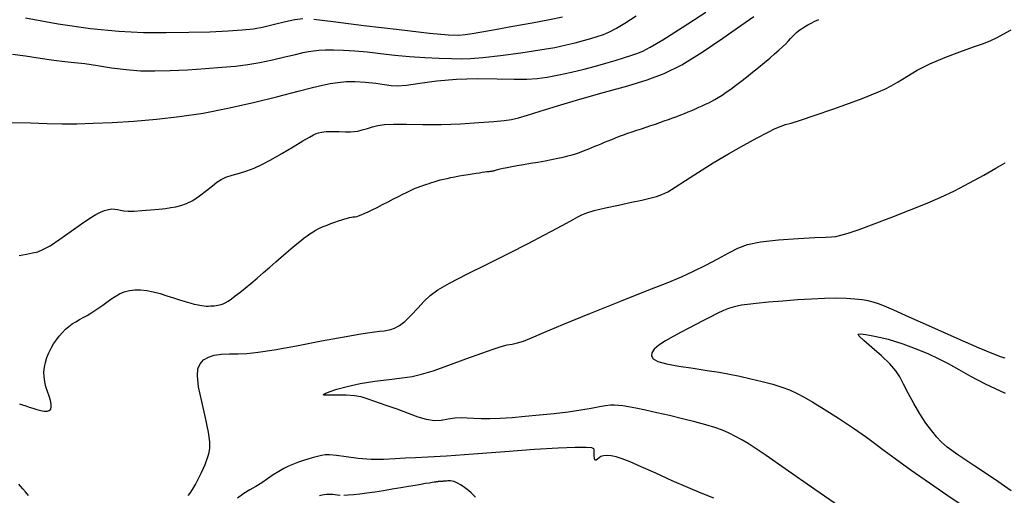
# Model space of a CAD drawing. Extents: x 349891 to 353091, y 1051115 to 1054115.
# Drawn here: x 351533 to 351684, y 1051542 to 1051614 of the extents above; entities that cross this region are included whole.
import ezdxf

# ---------------------------------------------------------------- set-up
doc = ezdxf.new("R2010")
doc.units = 0
doc.header["$LTSCALE"] = 25
doc.header["$MEASUREMENT"] = 0
doc.layers.add('INDEX', color=1, linetype='CONTINUOUS')
doc.layers.add('INTER', color=33, linetype='CONTINUOUS')

msp = doc.modelspace()

# ---------------------------------------------------------------- linework, layer by layer
at = {"layer": 'INDEX', "color": 1, "linetype": 'CONTINUOUS', "elevation": 2420}
for points in [[(351533.38, 1051555.55), (351533.84, 1051555.4), (351533.84, 1051555.4), (351534.33, 1051555.24), (351534.86, 1051555.06), (351535.43, 1051554.88), (351535.43, 1051554.88), (351536.04, 1051554.68), (351536.63, 1051554.52), (351537.16, 1051554.42), (351537.16, 1051554.42), (351537.59, 1051554.42), (351537.91, 1051554.53), (351538.13, 1051554.75), (351538.13, 1051554.75), (351538.23, 1051555.08), (351538.23, 1051555.52), (351538.11, 1051556.06), (351538.11, 1051556.06), (351537.9, 1051556.71), (351537.64, 1051557.42), (351537.4, 1051558.17), (351537.4, 1051558.17), (351537.23, 1051558.92), (351537.13, 1051559.67), (351537.11, 1051560.41), (351537.11, 1051560.41), (351537.18, 1051561.15), (351537.32, 1051561.88), (351537.54, 1051562.61), (351537.54, 1051562.61), (351537.83, 1051563.34), (351538.19, 1051564.04), (351538.58, 1051564.71), (351538.58, 1051564.71), (351539, 1051565.34), (351539.44, 1051565.91), (351539.91, 1051566.44), (351539.91, 1051566.44), (351540.39, 1051566.93), (351540.89, 1051567.36), (351541.42, 1051567.75), (351541.42, 1051567.75), (351541.97, 1051568.09), (351542.53, 1051568.41), (351543.1, 1051568.72), (351543.1, 1051568.72), (351543.68, 1051569.06), (351544.27, 1051569.41), (351544.86, 1051569.79), (351544.86, 1051569.79), (351545.46, 1051570.19), (351546.07, 1051570.61), (351546.68, 1051571.06), (351546.68, 1051571.06), (351547.3, 1051571.52), (351547.95, 1051571.96), (351548.62, 1051572.34), (351548.62, 1051572.34), (351549.35, 1051572.64), (351550.14, 1051572.84), (351550.97, 1051572.94), (351550.97, 1051572.94), (351551.85, 1051572.95), (351552.79, 1051572.85), (351553.78, 1051572.67), (351553.78, 1051572.67), (351554.81, 1051572.39), (351555.85, 1051572.06), (351556.85, 1051571.73), (351556.85, 1051571.73), (351557.78, 1051571.44), (351558.61, 1051571.18), (351559.36, 1051570.96), (351559.36, 1051570.96), (351560.03, 1051570.79), (351560.61, 1051570.66), (351561.1, 1051570.57), (351561.1, 1051570.57), (351561.51, 1051570.51), (351561.86, 1051570.49), (351562.18, 1051570.49), (351562.18, 1051570.49), (351562.48, 1051570.5), (351562.78, 1051570.51), (351563.07, 1051570.54), (351563.07, 1051570.54), (351563.34, 1051570.57), (351563.61, 1051570.61), (351563.87, 1051570.66), (351563.87, 1051570.66), (351564.13, 1051570.72), (351564.41, 1051570.82), (351564.74, 1051570.99), (351564.74, 1051570.99), (351565.17, 1051571.24), (351565.68, 1051571.59), (351566.28, 1051572.03), (351566.28, 1051572.03), (351566.97, 1051572.57), (351567.76, 1051573.21), (351568.63, 1051573.93), (351568.63, 1051573.93), (351569.59, 1051574.74), (351570.58, 1051575.6), (351571.55, 1051576.44), (351571.55, 1051576.44), (351572.46, 1051577.22), (351573.29, 1051577.94), (351574.05, 1051578.6), (351574.05, 1051578.6), (351574.74, 1051579.19), (351575.35, 1051579.71), (351575.89, 1051580.16), (351575.89, 1051580.16), (351576.36, 1051580.56), (351576.79, 1051580.9), (351577.22, 1051581.22), (351577.22, 1051581.22), (351577.66, 1051581.52), (351578.13, 1051581.81), (351578.62, 1051582.09), (351578.62, 1051582.09), (351579.14, 1051582.36), (351579.69, 1051582.61), (351580.26, 1051582.85), (351580.26, 1051582.85), (351580.85, 1051583.08), (351581.44, 1051583.3), (351582, 1051583.49), (351582, 1051583.49), (351582.51, 1051583.66), (351582.97, 1051583.8), (351583.36, 1051583.91), (351583.36, 1051583.91), (351583.71, 1051584), (351583.99, 1051584.06), (351584.22, 1051584.1), (351584.22, 1051584.1), (351584.4, 1051584.11), (351584.57, 1051584.12), (351584.79, 1051584.16), (351584.79, 1051584.16), (351585.08, 1051584.26), (351585.47, 1051584.4), (351585.94, 1051584.6), (351585.94, 1051584.6), (351586.51, 1051584.86), (351587.16, 1051585.17), (351587.91, 1051585.54), (351587.91, 1051585.54), (351588.73, 1051585.96), (351589.59, 1051586.39), (351590.41, 1051586.82), (351590.41, 1051586.82), (351591.16, 1051587.2), (351591.83, 1051587.53), (351592.4, 1051587.82), (351592.4, 1051587.82), (351592.89, 1051588.06), (351593.3, 1051588.25), (351593.61, 1051588.4), (351593.61, 1051588.4), (351593.84, 1051588.5), (351594.03, 1051588.57), (351594.21, 1051588.63), (351594.21, 1051588.63), (351594.41, 1051588.7), (351594.64, 1051588.78), (351594.89, 1051588.87), (351594.89, 1051588.87), (351595.18, 1051588.97), (351595.49, 1051589.07), (351595.83, 1051589.19), (351595.83, 1051589.19), (351596.2, 1051589.32), (351596.61, 1051589.45), (351597.04, 1051589.58), (351597.04, 1051589.58), (351597.51, 1051589.72), (351598.02, 1051589.85), (351598.56, 1051589.97), (351598.56, 1051589.97), (351599.14, 1051590.1), (351599.75, 1051590.22), (351600.4, 1051590.34), (351600.4, 1051590.34), (351601.08, 1051590.45), (351601.76, 1051590.56), (351602.4, 1051590.66), (351602.4, 1051590.66), (351602.98, 1051590.75), (351603.49, 1051590.83), (351603.93, 1051590.9), (351603.93, 1051590.9), (351604.3, 1051590.95), (351604.61, 1051590.99), (351604.84, 1051591.01), (351604.84, 1051591.01), (351605.01, 1051591.03), (351605.14, 1051591.04), (351605.24, 1051591.05), (351605.24, 1051591.05), (351605.34, 1051591.06), (351605.43, 1051591.08), (351605.53, 1051591.1), (351605.53, 1051591.1), (351605.63, 1051591.12), (351605.73, 1051591.15), (351605.83, 1051591.19), (351605.83, 1051591.19), (351605.94, 1051591.23), (351606.09, 1051591.27), (351606.32, 1051591.34), (351606.32, 1051591.34), (351606.66, 1051591.42), (351607.13, 1051591.51), (351607.72, 1051591.63), (351607.72, 1051591.63), (351608.43, 1051591.76), (351609.27, 1051591.91), (351610.22, 1051592.08), (351610.22, 1051592.08), (351611.29, 1051592.27), (351612.4, 1051592.46), (351613.5, 1051592.66), (351613.5, 1051592.66), (351614.51, 1051592.85), (351615.43, 1051593.03), (351616.25, 1051593.21), (351616.25, 1051593.21), (351616.98, 1051593.38), (351617.62, 1051593.55), (351618.16, 1051593.71), (351618.16, 1051593.71), (351618.61, 1051593.86), (351619.01, 1051594.01), (351619.39, 1051594.16), (351619.39, 1051594.16), (351619.79, 1051594.32), (351620.2, 1051594.49), (351620.63, 1051594.67), (351620.63, 1051594.67), (351621.09, 1051594.86), (351621.56, 1051595.05), (351622.06, 1051595.26), (351622.06, 1051595.26), (351622.57, 1051595.48), (351623.11, 1051595.7), (351623.66, 1051595.92), (351623.66, 1051595.92), (351624.24, 1051596.15), (351624.84, 1051596.38), (351625.47, 1051596.6), (351625.47, 1051596.6), (351626.12, 1051596.84), (351626.78, 1051597.07), (351627.48, 1051597.3), (351627.48, 1051597.3), (351628.19, 1051597.54), (351628.91, 1051597.78), (351629.63, 1051598.01), (351629.63, 1051598.01), (351630.33, 1051598.25), (351631.01, 1051598.48), (351631.68, 1051598.72), (351631.68, 1051598.72), (351632.33, 1051598.95), (351632.97, 1051599.19), (351633.58, 1051599.42), (351633.58, 1051599.42), (351634.18, 1051599.65), (351634.77, 1051599.88), (351635.33, 1051600.11), (351635.33, 1051600.11), (351635.89, 1051600.34), (351636.43, 1051600.58), (351636.95, 1051600.81), (351636.95, 1051600.81), (351637.47, 1051601.04), (351637.96, 1051601.28), (351638.45, 1051601.51), (351638.45, 1051601.51), (351638.92, 1051601.75), (351639.41, 1051602.01), (351639.92, 1051602.31), (351639.92, 1051602.31), (351640.5, 1051602.68), (351641.13, 1051603.1), (351641.82, 1051603.59), (351641.82, 1051603.59), (351642.56, 1051604.14), (351643.36, 1051604.75), (351644.23, 1051605.42), (351644.23, 1051605.42), (351645.14, 1051606.15), (351646.06, 1051606.9), (351646.95, 1051607.64), (351646.95, 1051607.64), (351647.76, 1051608.33), (351648.49, 1051608.96), (351649.14, 1051609.54), (351649.14, 1051609.54), (351649.71, 1051610.06), (351650.2, 1051610.52), (351650.6, 1051610.94), (351650.6, 1051610.94), (351650.93, 1051611.29), (351651.22, 1051611.61), (351651.52, 1051611.92), (351651.52, 1051611.92), (351651.84, 1051612.21), (351652.21, 1051612.51), (351652.61, 1051612.8), (351652.61, 1051612.8), (351653.06, 1051613.09), (351653.55, 1051613.38), (351654.08, 1051613.67), (351654.08, 1051613.67), (351654.65, 1051613.96), (351655.23, 1051614.23)], [(351602.91, 1051541.32), (351602.61, 1051541.63), (351602.61, 1051541.63), (351602.24, 1051541.97), (351601.83, 1051542.32), (351601.41, 1051542.66), (351601.41, 1051542.66), (351601, 1051542.95), (351600.62, 1051543.21), (351600.27, 1051543.41), (351600.27, 1051543.41), (351599.95, 1051543.57), (351599.64, 1051543.69), (351599.36, 1051543.77), (351599.36, 1051543.77), (351599.11, 1051543.8), (351598.88, 1051543.8), (351598.68, 1051543.79), (351598.68, 1051543.79), (351598.49, 1051543.78), (351598.33, 1051543.77), (351598.19, 1051543.76), (351598.19, 1051543.76), (351598.07, 1051543.75), (351597.97, 1051543.74), (351597.89, 1051543.73), (351597.89, 1051543.73), (351597.84, 1051543.72), (351597.79, 1051543.71), (351597.76, 1051543.71), (351597.76, 1051543.71), (351597.73, 1051543.7), (351597.69, 1051543.7), (351597.66, 1051543.7), (351597.66, 1051543.7), (351597.62, 1051543.69), (351597.59, 1051543.69), (351597.55, 1051543.69), (351597.55, 1051543.69), (351597.52, 1051543.7), (351597.48, 1051543.7), (351597.43, 1051543.7), (351597.43, 1051543.7), (351597.38, 1051543.7), (351597.31, 1051543.69), (351597.23, 1051543.69), (351597.23, 1051543.69), (351597.14, 1051543.68), (351597.03, 1051543.66), (351596.92, 1051543.65), (351596.92, 1051543.65), (351596.79, 1051543.63), (351596.6, 1051543.6), (351596.31, 1051543.55), (351596.31, 1051543.55), (351595.88, 1051543.48), (351595.3, 1051543.39), (351594.57, 1051543.27), (351594.57, 1051543.27), (351593.7, 1051543.12), (351592.68, 1051542.95), (351591.51, 1051542.75), (351591.51, 1051542.75), (351590.21, 1051542.53), (351588.86, 1051542.3), (351587.54, 1051542.1), (351587.54, 1051542.1), (351586.34, 1051541.92), (351585.26, 1051541.78), (351584.32, 1051541.67), (351584.32, 1051541.67), (351583.5, 1051541.6), (351582.82, 1051541.57)], [(351534.77, 1051541.58), (351534.29, 1051542.12), (351533.88, 1051542.59), (351533.88, 1051542.59), (351533.54, 1051542.98), (351533.26, 1051543.29)], [(351582.26, 1051541.57), (351581.83, 1051541.61), (351581.48, 1051541.66), (351581.17, 1051541.71), (351581.17, 1051541.71), (351580.85, 1051541.74), (351580.53, 1051541.74), (351580.19, 1051541.73), (351580.19, 1051541.73), (351579.85, 1051541.69), (351579.5, 1051541.63), (351579.14, 1051541.54)]]:
    msp.add_lwpolyline(points, dxfattribs=at)
at = {"layer": 'INTER', "linetype": 'CONTINUOUS'}
for points, elevation in [([(351531.83, 1051598.49), (351535.03, 1051598.42), (351537.62, 1051598.35), (351537.62, 1051598.35), (351539.9, 1051598.31), (351542.13, 1051598.31), (351544.6, 1051598.38), (351544.6, 1051598.38), (351547.52, 1051598.5), (351550.79, 1051598.71), (351554.24, 1051599), (351554.24, 1051599), (351557.76, 1051599.4), (351561.36, 1051599.94), (351565.12, 1051600.66), (351565.12, 1051600.66), (351569.03, 1051601.55), (351572.75, 1051602.48), (351575.85, 1051603.29), (351575.85, 1051603.29), (351578.05, 1051603.85), (351579.57, 1051604.2), (351580.76, 1051604.43), (351580.76, 1051604.43), (351581.92, 1051604.61), (351583.17, 1051604.73), (351584.57, 1051604.75), (351584.57, 1051604.75), (351586.13, 1051604.65), (351587.68, 1051604.47), (351589.02, 1051604.27), (351589.02, 1051604.27), (351590.04, 1051604.13), (351591.03, 1051604.08), (351592.38, 1051604.19), (351592.38, 1051604.19), (351594.4, 1051604.48), (351597, 1051604.84), (351599.98, 1051605.12), (351599.98, 1051605.12), (351603.15, 1051605.21), (351606.19, 1051605.17), (351608.79, 1051605.11), (351608.79, 1051605.11), (351610.75, 1051605.1), (351612.31, 1051605.19), (351613.83, 1051605.4), (351613.83, 1051605.4), (351615.6, 1051605.74), (351617.53, 1051606.16), (351619.45, 1051606.63), (351619.45, 1051606.63), (351621.21, 1051607.09), (351622.79, 1051607.54), (351624.21, 1051607.96), (351624.21, 1051607.96), (351625.47, 1051608.35), (351626.58, 1051608.71), (351627.52, 1051609.03), (351627.52, 1051609.03), (351628.39, 1051609.37), (351629.55, 1051609.97), (351631.47, 1051611.13), (351631.47, 1051611.13), (351634.42, 1051613.01), (351638.01, 1051615.33)], 2424), ([(351532.3, 1051608.92), (351534.3, 1051608.64), (351536.53, 1051608.3), (351538.62, 1051608.01), (351538.62, 1051608.01), (351540.3, 1051607.82), (351541.78, 1051607.67), (351543.36, 1051607.48), (351543.36, 1051607.48), (351545.27, 1051607.19), (351547.42, 1051606.85), (351549.64, 1051606.57), (351549.64, 1051606.57), (351551.8, 1051606.4), (351553.99, 1051606.36), (351556.37, 1051606.42), (351556.37, 1051606.42), (351559.01, 1051606.55), (351561.71, 1051606.72), (351564.2, 1051606.92), (351564.2, 1051606.92), (351566.31, 1051607.11), (351568.17, 1051607.34), (351570.01, 1051607.65), (351570.01, 1051607.65), (351571.96, 1051608.05), (351573.85, 1051608.49), (351575.46, 1051608.88), (351575.46, 1051608.88), (351576.61, 1051609.15), (351577.45, 1051609.33), (351578.19, 1051609.44), (351578.19, 1051609.44), (351579.02, 1051609.52), (351580.03, 1051609.57), (351581.27, 1051609.58), (351581.27, 1051609.58), (351582.77, 1051609.54), (351584.49, 1051609.44), (351586.4, 1051609.27), (351586.4, 1051609.27), (351588.43, 1051609.03), (351590.58, 1051608.77), (351592.84, 1051608.55), (351592.84, 1051608.55), (351595.15, 1051608.4), (351597.35, 1051608.31), (351599.23, 1051608.25), (351599.23, 1051608.25), (351600.7, 1051608.21), (351602.14, 1051608.24), (351604.04, 1051608.39), (351604.04, 1051608.39), (351606.73, 1051608.7), (351609.81, 1051609.12), (351612.71, 1051609.56), (351612.71, 1051609.56), (351614.98, 1051609.96), (351616.71, 1051610.32), (351618.11, 1051610.65), (351618.11, 1051610.65), (351619.34, 1051610.98), (351620.46, 1051611.3), (351621.47, 1051611.61), (351621.47, 1051611.61), (351622.4, 1051611.93), (351623.35, 1051612.33), (351624.4, 1051612.88), (351624.4, 1051612.88), (351625.69, 1051613.66), (351627.41, 1051614.75)], 2426), ([(351533.34, 1051578.19), (351534.43, 1051578.4), (351535.38, 1051578.6), (351535.38, 1051578.6), (351536.16, 1051578.78), (351536.95, 1051579.09), (351538.03, 1051579.69), (351538.03, 1051579.69), (351539.53, 1051580.71), (351541.25, 1051581.92), (351542.84, 1051583.05), (351542.84, 1051583.05), (351544.08, 1051583.88), (351544.99, 1051584.44), (351545.72, 1051584.82), (351545.72, 1051584.82), (351546.36, 1051585.08), (351546.94, 1051585.24), (351547.45, 1051585.3), (351547.45, 1051585.3), (351547.91, 1051585.28), (351548.34, 1051585.19), (351548.78, 1051585.09), (351548.78, 1051585.09), (351549.29, 1051585.01), (351549.95, 1051584.97), (351550.85, 1051584.98), (351550.85, 1051584.98), (351552.05, 1051585.05), (351553.37, 1051585.15), (351554.62, 1051585.26), (351554.62, 1051585.26), (351555.62, 1051585.38), (351556.44, 1051585.5), (351557.19, 1051585.63), (351557.19, 1051585.63), (351557.98, 1051585.82), (351558.84, 1051586.11), (351559.79, 1051586.59), (351559.79, 1051586.59), (351560.84, 1051587.3), (351561.87, 1051588.11), (351562.78, 1051588.85), (351562.78, 1051588.85), (351563.48, 1051589.41), (351564.11, 1051589.81), (351564.84, 1051590.13), (351564.84, 1051590.13), (351565.79, 1051590.44), (351566.9, 1051590.77), (351568.05, 1051591.13), (351568.05, 1051591.13), (351569.15, 1051591.54), (351570.32, 1051592.07), (351571.71, 1051592.8), (351573.38, 1051593.77), (351575.11, 1051594.8), (351576.59, 1051595.69), (351576.59, 1051595.69), (351577.59, 1051596.26), (351578.2, 1051596.59), (351578.6, 1051596.79), (351578.6, 1051596.79), (351578.98, 1051596.93), (351579.44, 1051597.04), (351580.12, 1051597.1), (351580.12, 1051597.1), (351581.06, 1051597.12), (351582.12, 1051597.11), (351583.09, 1051597.09), (351583.09, 1051597.09), (351583.82, 1051597.08), (351584.39, 1051597.1), (351584.96, 1051597.19), (351584.96, 1051597.19), (351585.64, 1051597.37), (351586.41, 1051597.6), (351587.2, 1051597.83), (351587.2, 1051597.83), (351588.01, 1051598.03), (351589.01, 1051598.18), (351590.42, 1051598.25), (351590.42, 1051598.25), (351592.4, 1051598.24), (351594.85, 1051598.2), (351597.65, 1051598.21), (351597.65, 1051598.21), (351600.6, 1051598.31), (351603.4, 1051598.48), (351605.7, 1051598.65), (351605.7, 1051598.65), (351607.27, 1051598.78), (351608.38, 1051598.94), (351609.45, 1051599.19), (351609.45, 1051599.19), (351610.84, 1051599.61), (351612.76, 1051600.22), (351615.41, 1051601.03), (351615.41, 1051601.03), (351618.83, 1051602.03), (351622.59, 1051603.1), (351626.13, 1051604.1), (351626.13, 1051604.1), (351629.07, 1051604.99), (351631.67, 1051605.96), (351634.37, 1051607.31), (351634.37, 1051607.31), (351637.46, 1051609.22), (351640.61, 1051611.36), (351643.34, 1051613.28), (351643.34, 1051613.28), (351645.36, 1051614.69)], 2422), ([(351576.58, 1051614.29), (351575.35, 1051614.16), (351575.35, 1051614.16), (351573.91, 1051613.85), (351572.27, 1051613.44), (351570.61, 1051613.04), (351570.61, 1051613.04), (351569.03, 1051612.75), (351567.32, 1051612.56), (351565.18, 1051612.42), (351565.18, 1051612.42), (351562.42, 1051612.3), (351559.2, 1051612.21), (351555.76, 1051612.16), (351555.76, 1051612.16), (351552.27, 1051612.18), (351548.53, 1051612.36), (351544.22, 1051612.79), (351544.22, 1051612.79), (351539.27, 1051613.52), (351534.29, 1051614.39)], 2428), ([(351616.15, 1051614.57), (351614.19, 1051614.15), (351614.19, 1051614.15), (351611.53, 1051613.65), (351608.59, 1051613.12), (351605.89, 1051612.64), (351605.89, 1051612.64), (351603.85, 1051612.28), (351602.39, 1051612.02), (351601.31, 1051611.85), (351601.31, 1051611.85), (351600.34, 1051611.76), (351598.79, 1051611.8), (351595.9, 1051612.07), (351595.9, 1051612.07), (351591.25, 1051612.61), (351585.89, 1051613.26), (351581.21, 1051613.84), (351581.21, 1051613.84), (351578.26, 1051614.19)], 2428), ([(351559.07, 1051541.56), (351559.39, 1051541.92), (351559.76, 1051542.47), (351559.76, 1051542.47), (351560.21, 1051543.27), (351560.69, 1051544.19), (351561.12, 1051545.06), (351561.12, 1051545.06), (351561.44, 1051545.76), (351561.67, 1051546.3), (351561.85, 1051546.76), (351561.85, 1051546.76), (351562.01, 1051547.19), (351562.15, 1051547.64), (351562.29, 1051548.15), (351562.29, 1051548.15), (351562.41, 1051548.78), (351562.41, 1051549.74), (351562.21, 1051551.26), (351562.21, 1051551.26), (351561.73, 1051553.44), (351561.16, 1051555.92), (351560.69, 1051558.17), (351560.69, 1051558.17), (351560.5, 1051559.81), (351560.59, 1051560.92), (351560.91, 1051561.69), (351560.91, 1051561.69), (351561.44, 1051562.27), (351562.17, 1051562.7), (351563.08, 1051562.98), (351563.08, 1051562.98), (351564.18, 1051563.12), (351565.41, 1051563.17), (351566.69, 1051563.2), (351566.69, 1051563.2), (351568.03, 1051563.25), (351569.74, 1051563.43), (351572.2, 1051563.81), (351572.2, 1051563.81), (351575.61, 1051564.42), (351579.42, 1051565.15), (351582.89, 1051565.8), (351582.89, 1051565.8), (351585.44, 1051566.24), (351587.15, 1051566.49), (351588.26, 1051566.63), (351588.26, 1051566.63), (351588.98, 1051566.71), (351589.5, 1051566.79), (351589.98, 1051566.91), (351589.98, 1051566.91), (351590.57, 1051567.11), (351591.29, 1051567.49), (351592.15, 1051568.13), (351592.15, 1051568.13), (351593.11, 1051569.08), (351594.12, 1051570.18), (351595.09, 1051571.24), (351596.01, 1051572.11), (351597.17, 1051572.96), (351598.95, 1051573.99), (351598.95, 1051573.99), (351601.6, 1051575.36), (351604.78, 1051576.94), (351608.03, 1051578.55), (351608.03, 1051578.55), (351610.95, 1051580.04), (351613.42, 1051581.33), (351615.37, 1051582.38), (351615.37, 1051582.38), (351616.79, 1051583.15), (351617.79, 1051583.7), (351618.51, 1051584.1), (351618.51, 1051584.1), (351619.12, 1051584.42), (351619.85, 1051584.72), (351620.99, 1051585.06), (351620.99, 1051585.06), (351622.7, 1051585.46), (351624.71, 1051585.9), (351626.66, 1051586.32), (351626.66, 1051586.32), (351628.25, 1051586.66), (351629.5, 1051586.95), (351630.49, 1051587.21), (351630.49, 1051587.21), (351631.33, 1051587.5), (351632.2, 1051587.92), (351633.35, 1051588.6), (351633.35, 1051588.6), (351634.93, 1051589.63), (351636.9, 1051590.92), (351639.12, 1051592.32), (351639.12, 1051592.32), (351641.49, 1051593.73), (351643.79, 1051595.03), (351645.82, 1051596.14), (351645.82, 1051596.14), (351647.42, 1051596.98), (351648.61, 1051597.56), (351649.49, 1051597.94), (351649.49, 1051597.94), (351650.17, 1051598.17), (351651.02, 1051598.41), (351652.45, 1051598.86), (351652.45, 1051598.86), (351654.71, 1051599.62), (351657.39, 1051600.55), (351659.91, 1051601.45), (351659.91, 1051601.45), (351661.84, 1051602.16), (351663.23, 1051602.7), (351664.32, 1051603.15), (351664.32, 1051603.15), (351665.29, 1051603.58), (351666.27, 1051604.07), (351667.36, 1051604.7), (351667.36, 1051604.7), (351668.66, 1051605.51), (351670.24, 1051606.46), (351672.17, 1051607.45), (351672.17, 1051607.45), (351674.43, 1051608.41), (351676.75, 1051609.29), (351678.81, 1051610.02), (351678.81, 1051610.02), (351680.34, 1051610.57), (351681.48, 1051611.01), (351682.42, 1051611.45), (351682.42, 1051611.45), (351683.37, 1051611.98), (351684.57, 1051612.65)], 2418), ([(351659.88, 1051538.86), (351654.65, 1051542.47), (351650.13, 1051545.62), (351650.13, 1051545.62), (351647.19, 1051547.67), (351645.52, 1051548.82), (351644.47, 1051549.51), (351644.47, 1051549.51), (351643.51, 1051550.08), (351642.54, 1051550.6), (351641.55, 1051551.08), (351640.54, 1051551.52), (351639.41, 1051551.94), (351638.03, 1051552.37), (351638.03, 1051552.37), (351636.36, 1051552.82), (351634.47, 1051553.29), (351632.49, 1051553.76), (351632.49, 1051553.76), (351630.57, 1051554.2), (351628.82, 1051554.59), (351627.34, 1051554.9), (351627.34, 1051554.9), (351626.22, 1051555.12), (351625.37, 1051555.25), (351624.71, 1051555.33), (351624.71, 1051555.33), (351624.11, 1051555.36), (351623.49, 1051555.34), (351622.74, 1051555.25), (351622.74, 1051555.25), (351621.78, 1051555.08), (351620.54, 1051554.84), (351618.97, 1051554.57), (351618.97, 1051554.57), (351617.04, 1051554.3), (351614.88, 1051554.04), (351612.65, 1051553.81), (351612.65, 1051553.81), (351610.48, 1051553.61), (351608.47, 1051553.45), (351606.66, 1051553.33), (351606.66, 1051553.33), (351605.1, 1051553.27), (351603.78, 1051553.26), (351602.64, 1051553.3), (351602.64, 1051553.3), (351601.63, 1051553.38), (351600.69, 1051553.43), (351599.75, 1051553.39), (351599.75, 1051553.39), (351598.75, 1051553.22), (351597.68, 1051553.03), (351596.58, 1051552.97), (351596.58, 1051552.97), (351595.44, 1051553.16), (351594.17, 1051553.55), (351592.69, 1051554.1), (351592.69, 1051554.1), (351590.94, 1051554.74), (351589.14, 1051555.38), (351587.57, 1051555.93), (351587.57, 1051555.93), (351586.4, 1051556.34), (351585.45, 1051556.61), (351584.44, 1051556.77), (351584.44, 1051556.77), (351583.2, 1051556.86), (351581.9, 1051556.9), (351580.81, 1051556.9), (351580.81, 1051556.9), (351580.15, 1051556.89), (351579.84, 1051556.89), (351579.73, 1051556.92), (351579.73, 1051556.92), (351579.74, 1051557), (351579.97, 1051557.15), (351580.6, 1051557.41), (351580.6, 1051557.41), (351581.74, 1051557.79), (351583.35, 1051558.23), (351585.33, 1051558.65), (351585.33, 1051558.65), (351587.54, 1051559), (351589.75, 1051559.28), (351591.71, 1051559.52), (351591.71, 1051559.52), (351593.25, 1051559.75), (351594.69, 1051560.07), (351596.46, 1051560.62), (351596.46, 1051560.62), (351598.83, 1051561.46), (351601.45, 1051562.42), (351603.84, 1051563.3), (351603.84, 1051563.3), (351605.59, 1051563.92), (351606.82, 1051564.31), (351607.72, 1051564.54), (351607.72, 1051564.54), (351608.5, 1051564.69), (351609.28, 1051564.85), (351610.21, 1051565.13), (351610.21, 1051565.13), (351611.43, 1051565.63), (351613.31, 1051566.45), (351616.21, 1051567.68), (351616.21, 1051567.68), (351620.32, 1051569.35), (351624.91, 1051571.18), (351629.07, 1051572.83), (351632.11, 1051574.04), (351634.29, 1051574.96), (351636.13, 1051575.79), (351636.13, 1051575.79), (351638, 1051576.73), (351639.85, 1051577.7), (351641.51, 1051578.59), (351641.51, 1051578.59), (351642.91, 1051579.32), (351644.39, 1051579.87), (351646.36, 1051580.29), (351646.36, 1051580.29), (351649.09, 1051580.6), (351652.08, 1051580.81), (351654.63, 1051580.94), (351654.63, 1051580.94), (351656.25, 1051581), (351657.18, 1051581.04), (351657.83, 1051581.11), (351657.83, 1051581.11), (351658.59, 1051581.28), (351659.71, 1051581.6), (351661.37, 1051582.18), (351661.37, 1051582.18), (351663.68, 1051583.04), (351666.37, 1051584.07), (351669.07, 1051585.13), (351669.07, 1051585.13), (351671.5, 1051586.1), (351673.74, 1051587.05), (351675.94, 1051588.08), (351675.94, 1051588.08), (351678.2, 1051589.26), (351680.38, 1051590.47), (351682.25, 1051591.53), (351682.25, 1051591.53), (351683.67, 1051592.33)], 2416), ([(351683.63, 1051562.53), (351683.08, 1051562.68), (351681.9, 1051563.12), (351679.71, 1051564.04), (351679.71, 1051564.04), (351676.34, 1051565.52), (351672.48, 1051567.25), (351669.04, 1051568.8), (351669.04, 1051568.8), (351666.69, 1051569.84), (351665.25, 1051570.46), (351664.32, 1051570.82), (351664.32, 1051570.82), (351663.54, 1051571.08), (351662.76, 1051571.27), (351661.85, 1051571.42), (351661.85, 1051571.42), (351660.74, 1051571.55), (351659.39, 1051571.64), (351657.84, 1051571.67), (351657.84, 1051571.67), (351656.09, 1051571.64), (351654.14, 1051571.54), (351652.01, 1051571.41), (351652.01, 1051571.41), (351649.74, 1051571.24), (351647.55, 1051571.05), (351645.71, 1051570.88), (351645.71, 1051570.88), (351644.38, 1051570.74), (351643.47, 1051570.6), (351642.78, 1051570.47), (351642.78, 1051570.47), (351642.16, 1051570.31), (351641.49, 1051570.1), (351640.71, 1051569.78), (351640.71, 1051569.78), (351639.76, 1051569.34), (351638.69, 1051568.81), (351637.58, 1051568.24), (351637.58, 1051568.24), (351636.49, 1051567.68), (351635.4, 1051567.1), (351634.25, 1051566.49), (351634.25, 1051566.49), (351633.04, 1051565.83), (351631.86, 1051565.16), (351630.86, 1051564.5), (351630.16, 1051563.9), (351629.78, 1051563.36), (351629.72, 1051562.87), (351629.72, 1051562.87), (351630, 1051562.44), (351630.72, 1051562.04), (351632.01, 1051561.67), (351632.01, 1051561.67), (351633.9, 1051561.32), (351636.1, 1051560.98), (351638.23, 1051560.66), (351638.23, 1051560.66), (351640.03, 1051560.38), (351641.61, 1051560.09), (351643.18, 1051559.77), (351643.18, 1051559.77), (351644.89, 1051559.4), (351646.63, 1051558.98), (351648.24, 1051558.55), (351648.24, 1051558.55), (351649.6, 1051558.13), (351650.76, 1051557.69), (351651.85, 1051557.19), (351651.85, 1051557.19), (351652.99, 1051556.59), (351654.35, 1051555.81), (351656.07, 1051554.74), (351656.07, 1051554.74), (351658.23, 1051553.35), (351660.51, 1051551.84), (351662.49, 1051550.48), (351662.49, 1051550.48), (351663.92, 1051549.43), (351665.2, 1051548.45), (351666.86, 1051547.2), (351666.86, 1051547.2), (351669.3, 1051545.46), (351672.12, 1051543.5), (351674.76, 1051541.68), (351674.76, 1051541.68), (351676.8, 1051540.28)], 2414), ([(351684.56, 1051542.31), (351682.01, 1051544.05), (351679.04, 1051546.04), (351676.45, 1051547.79), (351676.45, 1051547.79), (351674.81, 1051548.96), (351673.88, 1051549.74), (351673.21, 1051550.47), (351673.21, 1051550.47), (351672.45, 1051551.43), (351671.57, 1051552.63), (351670.64, 1051554.04), (351670.64, 1051554.04), (351669.72, 1051555.61), (351668.88, 1051557.18), (351668.16, 1051558.57), (351668.16, 1051558.57), (351667.59, 1051559.66), (351666.97, 1051560.61), (351666.08, 1051561.64), (351666.08, 1051561.64), (351664.78, 1051562.89), (351663.34, 1051564.18), (351662.11, 1051565.25), (351662.11, 1051565.25), (351661.41, 1051565.91), (351661.25, 1051566.2), (351661.6, 1051566.25), (351661.6, 1051566.25), (351662.4, 1051566.14), (351663.49, 1051565.94), (351664.68, 1051565.68), (351664.68, 1051565.68), (351665.82, 1051565.41), (351666.92, 1051565.09), (351668.06, 1051564.73), (351669.28, 1051564.28), (351670.58, 1051563.77), (351671.96, 1051563.17), (351671.96, 1051563.17), (351673.43, 1051562.48), (351674.97, 1051561.7), (351676.6, 1051560.8), (351676.6, 1051560.8), (351678.38, 1051559.79), (351680.6, 1051558.6), (351683.63, 1051557.19)], 2412), ([(351639.26, 1051541.15), (351637.3, 1051541.91), (351635.25, 1051542.77), (351635.25, 1051542.77), (351632.86, 1051543.83), (351630.38, 1051544.96), (351628.17, 1051545.97), (351628.17, 1051545.97), (351626.48, 1051546.69), (351625.26, 1051547.16), (351624.33, 1051547.46), (351624.33, 1051547.46), (351623.56, 1051547.63), (351622.91, 1051547.69), (351622.4, 1051547.65), (351622.4, 1051547.65), (351622.02, 1051547.5), (351621.73, 1051547.31), (351621.5, 1051547.12), (351621.5, 1051547.12), (351621.32, 1051546.98), (351621.17, 1051546.94), (351621.07, 1051547.03), (351621.07, 1051547.03), (351621.02, 1051547.26), (351620.99, 1051547.57), (351620.99, 1051547.89), (351620.99, 1051547.89), (351621, 1051548.17), (351621.01, 1051548.39), (351621.01, 1051548.57), (351621.01, 1051548.57), (351620.96, 1051548.72), (351620.63, 1051548.83), (351619.75, 1051548.89), (351619.75, 1051548.89), (351618.09, 1051548.88), (351615.5, 1051548.78), (351611.91, 1051548.57), (351611.91, 1051548.57), (351607.36, 1051548.24), (351602.59, 1051547.88), (351598.46, 1051547.57), (351598.46, 1051547.57), (351595.63, 1051547.41), (351593.75, 1051547.34), (351592.25, 1051547.27), (351592.25, 1051547.27), (351590.65, 1051547.16), (351588.88, 1051547.05), (351586.99, 1051547.05), (351586.99, 1051547.05), (351585.03, 1051547.22), (351583.2, 1051547.46), (351581.7, 1051547.67), (351581.7, 1051547.67), (351580.66, 1051547.77), (351579.97, 1051547.76), (351579.41, 1051547.68), (351579.41, 1051547.68), (351578.83, 1051547.55), (351578.18, 1051547.38), (351577.47, 1051547.17), (351577.47, 1051547.17), (351576.7, 1051546.93), (351575.91, 1051546.66), (351575.13, 1051546.36), (351575.13, 1051546.36), (351574.39, 1051546.06), (351573.66, 1051545.7), (351572.9, 1051545.26), (351572.9, 1051545.26), (351572.07, 1051544.71), (351571.2, 1051544.1), (351570.31, 1051543.5), (351570.31, 1051543.5), (351569.41, 1051542.96), (351568.51, 1051542.44), (351567.58, 1051541.86), (351567.58, 1051541.86), (351566.63, 1051541.18)], 2418)]:
    msp.add_lwpolyline(points, dxfattribs=dict(at, elevation=elevation))

doc.saveas('drawing.dxf')
